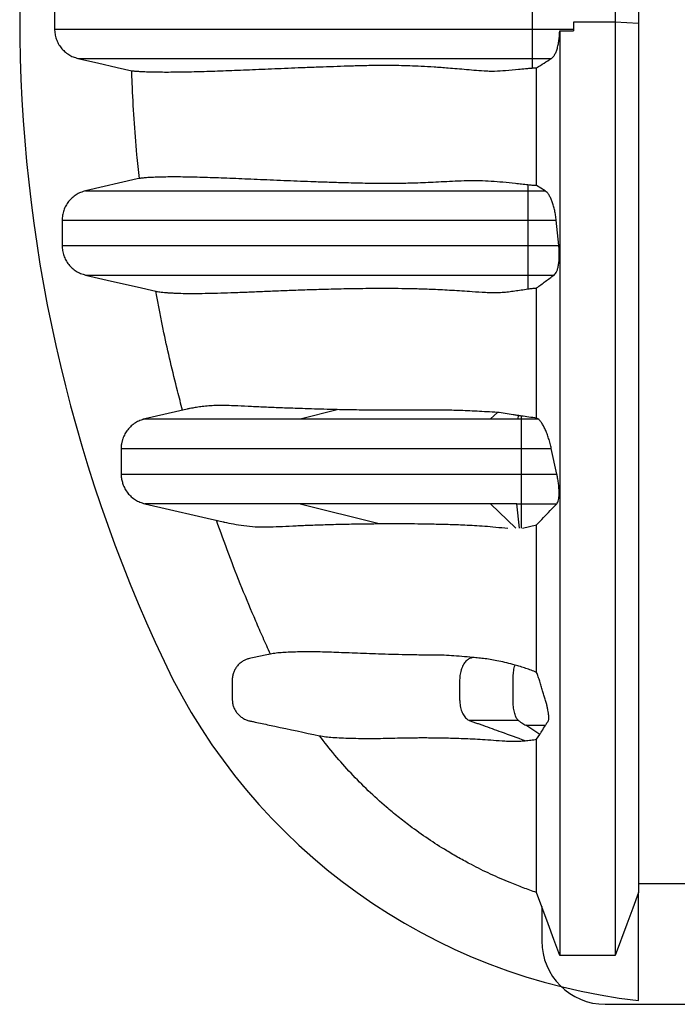
# Model space of a CAD drawing. Units: millimetres. Extents: x 848 to 35853, y 596 to 21728.
# Drawn here: x 28800 to 29200, y 9854 to 10452 of the extents above; entities that cross this region are included whole.
import ezdxf

# ---------------------------------------------------------------- set-up
doc = ezdxf.new("R2010")
doc.units = ezdxf.units.MM
doc.header["$LTSCALE"] = 85

msp = doc.modelspace()

# ---------------------------------------------------------------- linework, layer by layer
at = {"color": 7, "linetype": 'Continuous', "lineweight": 25}
for p, q in [((28821.55, 10460.78), (28821.55, 10446.55)), ((29111.89, 10460.78), (29111.89, 10446.55)), ((29162.22, 10458.47), (29162.22, 10450.76)), ((29176.52, 10457.52), (29176.52, 10449.81)), ((29162.22, 10450.76), (29137.05, 10450.76)), ((29137.05, 10450.76), (29137.05, 10445.52)), ((29137.05, 10450.76), (29137.05, 10446.55)), ((29176.52, 10449.81), (29162.22, 10450.76)), ((29111.89, 10446.55), (29111.89, 10428.7)), ((29111.89, 10446.55), (29137.05, 10446.55)), ((29128.57, 10445.51), (29137.05, 10445.52)), ((29137.05, 10446.55), (29137.05, 10445.52)), ((29111.89, 10428.7), (29123.55, 10428.7)), ((29111.89, 10428.7), (29111.89, 10422.84)), ((29109.29, 10351.75), (29109.29, 10348.13)), ((29109.29, 10348.13), (29109.29, 10330.29)), ((29109.29, 10348.13), (29119.78, 10348.13)), ((29119.78, 10348.13), (29114.55, 10351.34)), ((28826.11, 10330.29), (28826.11, 10314.87)), ((29109.29, 10330.29), (29109.29, 10314.87)), ((29109.29, 10330.29), (29126.45, 10330.29)), ((29128.02, 10314.87), (29126.45, 10330.29)), ((29109.29, 10314.87), (29109.29, 10297.03)), ((29109.29, 10314.87), (29128.02, 10314.87)), ((29109.29, 10297.03), (29125.16, 10297.03)), ((29109.29, 10297.03), (29109.29, 10288.56)), ((28902.15, 10215.5), (28876.33, 10209.54)), ((28876.35, 10209.54), (28876.34, 10209.54)), ((28876.34, 10209.54), (28876.35, 10209.54)), ((28970.79, 10209.54), (28993.27, 10215.22)), ((29086.59, 10209.54), (29090.68, 10213.55)), ((29103.23, 10211.63), (29103.04, 10209.54)), ((29103.04, 10209.54), (29105.2, 10209.54)), ((29105.2, 10211.33), (29105.2, 10209.54)), ((29105.2, 10209.54), (29115.36, 10209.54)), ((29115.36, 10209.54), (29114.55, 10210.07)), ((29105.2, 10191.5), (29123.47, 10191.5)), ((29105.2, 10191.5), (29105.2, 10176.08)), ((29126.81, 10176.08), (29123.47, 10191.5)), ((28861.98, 10176.08), (28861.99, 10176.08)), ((29105.2, 10176.08), (29126.81, 10176.08)), ((28876.33, 10158.03), (28924.02, 10147.02)), ((28970.8, 10158.03), (29018.8, 10145.92)), ((29101.83, 10143.1), (29086.59, 10158.03)), ((29104.18, 10143.1), (29102.43, 10158.03)), ((29102.43, 10158.03), (29105.2, 10158.03)), ((29105.2, 10158.03), (29126.79, 10158.03)), ((29105.2, 10158.03), (29105.2, 10143.1)), ((29105.92, 10143.1), (29114.55, 10145.11)), ((29116.48, 10017.85), (29107.91, 10023.35)), ((29114.55, 10014.86), (29116.48, 10017.85)), ((29176.52, 9856.08), (29176.52, 9921.72)), ((29117.66, 9913.25), (29117.66, 9892.32)), ((29156.21, 9853.77), (30446.98, 9853.77))]:
    msp.add_line(p, q, dxfattribs=at)
at = {"color": 7, "linetype": 'Continuous', "lineweight": 25, "flags": 128}
for points in [[(28835.74, 10428.7), (28847.65, 10425.95), (28859.56, 10423.2), (28868.4, 10421.16)], [(28873.07, 10355.7), (28871.69, 10355.39), (28840.3, 10348.13)], [(28840.3, 10297.03), (28856.06, 10293.39), (28871.82, 10289.75), (28883.03, 10287.16)], [(29232.67, 9926.95), (29213.32, 9926.94), (29193.85, 9926.94), (29176.52, 9926.93)], [(29128.57, 9883.5), (29125.06, 9893.08), (29121.54, 9902.65), (29114.55, 9921.72)], [(29176.52, 9921.72), (29172.93, 9912.14), (29169.35, 9902.56), (29162.22, 9883.5)], [(29162.22, 9883.5), (29153.8, 9883.5), (29145.39, 9883.5), (29128.57, 9883.5)]]:
    msp.add_lwpolyline(points, dxfattribs=at)
at = {"color": 7, "linetype": 'Continuous', "lineweight": 25}
for centre, radius, start, end in [((29717.26, 10453.66), 916.92, 154.73228, 205.26772), ((29216.96, 10217.52), 363.69, 205.26772, 263.61538), ((29156.21, 9892.32), 38.55, 180, 270)]:
    msp.add_arc(centre, radius, start, end, dxfattribs=at)
for points, knots in [([(29162.22, 10450.76), (29162.22, 10445.2), (29162.22, 10434.06), (29162.22, 10417.34), (29162.22, 10400.65), (29162.22, 10384.05), (29162.22, 10367.63), (29162.22, 10351.46), (29162.22, 10335.1), (29162.22, 10318.63), (29162.22, 10302.15), (29162.22, 10286.24), (29162.22, 10270.93), (29162.22, 10256.24), (29162.22, 10242.19), (29162.22, 10228.76), (29162.22, 10215.96), (29162.22, 10203.76), (29162.22, 10192.23), (29162.22, 10181.33), (29162.22, 10171.04), (29162.22, 10161.25), (29162.22, 10149.89), (29162.22, 10136.97), (29162.22, 10122.66), (29162.22, 10108.93), (29162.22, 10095.75), (29162.22, 10083.06), (29162.22, 10070.83), (29162.22, 10058.64), (29162.22, 10046.5), (29162.22, 10034.48), (29162.22, 10022.95), (29162.22, 10011.91), (29162.22, 10000.74), (29162.22, 9989.54), (29162.22, 9978.42), (29162.22, 9968), (29162.22, 9958.28), (29162.22, 9949.24), (29162.22, 9941.04), (29162.22, 9933.65), (29162.22, 9927), (29162.22, 9920.96), (29162.22, 9915.49), (29162.22, 9910.66), (29162.22, 9906.1), (29162.22, 9901.76), (29162.22, 9897.63), (29162.22, 9893.7), (29162.22, 9890.44), (29162.22, 9887.77), (29162.22, 9885.72), (29162.22, 9884.23), (29162.22, 9883.74), (29162.22, 9883.5)], [0, 0, 0, 0, 0.017033, 0.034148, 0.051287, 0.06839, 0.085396, 0.102251, 0.118904, 0.136932, 0.154604, 0.171883, 0.18874, 0.205148, 0.221103, 0.236599, 0.25164, 0.266235, 0.280391, 0.293875, 0.306952, 0.319627, 0.331984, 0.352066, 0.371774, 0.391162, 0.410281, 0.429189, 0.447936, 0.466571, 0.486961, 0.507238, 0.527406, 0.547466, 0.567419, 0.590902, 0.61424, 0.637437, 0.660493, 0.683406, 0.706177, 0.727516, 0.748745, 0.769897, 0.791004, 0.812087, 0.833042, 0.853938, 0.874904, 0.896002, 0.917116, 0.937851, 0.95858, 0.979297, 1, 1, 1, 1]), ([(29176.52, 10449.81), (29176.52, 10443.86), (29176.52, 10431.93), (29176.52, 10414.06), (29176.52, 10396.24), (29176.52, 10378.6), (29176.52, 10361.24), (29176.52, 10344.57), (29176.52, 10328.67), (29176.52, 10313.57), (29176.52, 10299), (29176.52, 10284.97), (29176.52, 10271.51), (29176.52, 10258.64), (29176.52, 10246.34), (29176.52, 10234.61), (29176.52, 10223.44), (29176.52, 10212.86), (29176.52, 10202.85), (29176.52, 10193.39), (29176.52, 10184.37), (29176.52, 10173.05), (29176.52, 10159.5), (29176.52, 10143.95), (29176.52, 10129.02), (29176.52, 10114.7), (29176.52, 10100.97), (29176.52, 10088.06), (29176.52, 10075.95), (29176.52, 10064.57), (29176.52, 10053.69), (29176.52, 10043.28), (29176.52, 10032.78), (29176.52, 10022.25), (29176.52, 10011.82), (29176.52, 10002.03), (29176.52, 9992.87), (29176.52, 9984.34), (29176.52, 9976.59), (29176.52, 9969.58), (29176.52, 9963.26), (29176.52, 9957.5), (29176.52, 9952.27), (29176.52, 9947.5), (29176.52, 9942.83), (29176.52, 9938.27), (29176.52, 9933.92), (29176.52, 9929.97), (29176.52, 9926.81), (29176.52, 9924.36), (29176.52, 9922.58), (29176.52, 9922), (29176.52, 9921.72)], [0, 0, 0, 0, 0.0194362, 0.0389721, 0.0585169, 0.0779761, 0.0972596, 0.1162855, 0.1339173, 0.1511977, 0.1680924, 0.1845724, 0.2006154, 0.2162162, 0.2313699, 0.2460813, 0.2603599, 0.2742163, 0.2874309, 0.3002708, 0.31275, 0.3249668, 0.348285, 0.3713189, 0.3940866, 0.4166081, 0.4389041, 0.4609926, 0.4816437, 0.5021384, 0.5224889, 0.542707, 0.5628036, 0.5863317, 0.6097226, 0.6329923, 0.656156, 0.6792282, 0.7022233, 0.7238467, 0.7454257, 0.7669718, 0.788496, 0.8100002, 0.8338231, 0.8575216, 0.8812569, 0.9050616, 0.928824, 0.9525583, 0.9762788, 1, 1, 1, 1]), ([(28821.55, 10446.55), (28821.66, 10446.55), (28821.89, 10446.55), (28823.19, 10446.55), (28825.18, 10446.55), (28827.89, 10446.55), (28831.27, 10446.55), (28835.27, 10446.55), (28839.87, 10446.55), (28845.06, 10446.55), (28851.16, 10446.55), (28858.26, 10446.55), (28866.41, 10446.55), (28875.13, 10446.55), (28884.36, 10446.55), (28894.01, 10446.55), (28903.89, 10446.55), (28913.92, 10446.55), (28924.01, 10446.55), (28934.24, 10446.55), (28943.32, 10446.55), (28951.27, 10446.55), (28958.08, 10446.55), (28965.13, 10446.55), (28972.49, 10446.55), (28979.68, 10446.55), (28986.68, 10446.55), (28993.46, 10446.55), (29000.59, 10446.55), (29007.12, 10446.55), (29012.98, 10446.55), (29018.08, 10446.55), (29023.3, 10446.55), (29028.64, 10446.55), (29033.88, 10446.55), (29038.95, 10446.55), (29043.81, 10446.55), (29048.72, 10446.55), (29053.81, 10446.55), (29059.17, 10446.55), (29064.84, 10446.55), (29070.69, 10446.55), (29076.73, 10446.55), (29082.95, 10446.55), (29089.57, 10446.55), (29096.6, 10446.55), (29104.09, 10446.55), (29109.24, 10446.55), (29111.89, 10446.55)], [0, 0, 0, 0, 0.03117, 0.062274, 0.093359, 0.12447, 0.155648, 0.186371, 0.217229, 0.248249, 0.279411, 0.316622, 0.353869, 0.391054, 0.428078, 0.464835, 0.501217, 0.535793, 0.569819, 0.603193, 0.635887, 0.65628, 0.676739, 0.697424, 0.718494, 0.740109, 0.757798, 0.776014, 0.794837, 0.814349, 0.827002, 0.839979, 0.853271, 0.866623, 0.879657, 0.890921, 0.901359, 0.910955, 0.920035, 0.928812, 0.937438, 0.946067, 0.954113, 0.962406, 0.971052, 0.980145, 0.989769, 1, 1, 1, 1]), ([(28821.55, 10446.55), (28821.6, 10445.53), (28821.7, 10443.47), (28822.5, 10440.48), (28823.76, 10437.64), (28825.48, 10435.07), (28827.62, 10432.81), (28830.07, 10430.97), (28832.8, 10429.53), (28834.75, 10428.98), (28835.74, 10428.7)], [0, 0, 0, 0, 0.123731, 0.251049, 0.37478, 0.502099, 0.62583, 0.753149, 0.87487, 1, 1, 1, 1]), ([(29123.55, 10428.7), (29123.92, 10428.99), (29124.65, 10429.57), (29125.67, 10431.09), (29126.58, 10433.08), (29127.34, 10435.49), (29127.93, 10438.22), (29128.3, 10440.87), (29128.51, 10443.33), (29128.55, 10444.78), (29128.57, 10445.51)], [0, 0, 0, 0, 0.138336, 0.276641, 0.415272, 0.553857, 0.686355, 0.818819, 0.909411, 1, 1, 1, 1]), ([(29128.57, 10445.51), (29128.57, 10439.1), (29128.57, 10426.27), (29128.57, 10407.05), (29128.57, 10387.92), (29128.57, 10369.01), (29128.57, 10350.41), (29128.57, 10332.58), (29128.57, 10315.58), (29128.57, 10299.43), (29128.57, 10283.83), (29128.57, 10268.83), (29128.57, 10254.43), (29128.57, 10240.65), (29128.57, 10227.48), (29128.57, 10214.91), (29128.57, 10202.93), (29128.57, 10191.6), (29128.57, 10180.88), (29128.57, 10170.75), (29128.57, 10161.11), (29128.57, 10149.84), (29128.57, 10136.97), (29128.57, 10122.66), (29128.57, 10108.93), (29128.57, 10095.75), (29128.57, 10083.06), (29128.57, 10070.83), (29128.57, 10058.64), (29128.57, 10046.5), (29128.57, 10034.48), (29128.57, 10022.95), (29128.57, 10011.91), (29128.57, 10000.74), (29128.57, 9989.54), (29128.57, 9978.42), (29128.57, 9968), (29128.57, 9958.28), (29128.57, 9949.24), (29128.57, 9941.04), (29128.57, 9933.65), (29128.57, 9927), (29128.57, 9920.96), (29128.57, 9915.49), (29128.57, 9910.66), (29128.57, 9906.1), (29128.57, 9901.76), (29128.57, 9897.63), (29128.57, 9893.7), (29128.57, 9890.44), (29128.57, 9887.77), (29128.57, 9885.72), (29128.57, 9884.23), (29128.57, 9883.74), (29128.57, 9883.5)], [0, 0, 0, 0, 0.01974, 0.039554, 0.05935, 0.079037, 0.098528, 0.117747, 0.135552, 0.153002, 0.170064, 0.186707, 0.202911, 0.218671, 0.233982, 0.24885, 0.263283, 0.277287, 0.290632, 0.303579, 0.316134, 0.328381, 0.348571, 0.368385, 0.387877, 0.4071, 0.426109, 0.444958, 0.463694, 0.484193, 0.50458, 0.524857, 0.545025, 0.565085, 0.588695, 0.612159, 0.635481, 0.658661, 0.681698, 0.704592, 0.726046, 0.747389, 0.768655, 0.789876, 0.811073, 0.832141, 0.85315, 0.874229, 0.895441, 0.916669, 0.937516, 0.958356, 0.979185, 1, 1, 1, 1]), ([(28835.74, 10428.7), (28835.85, 10428.7), (28836.07, 10428.7), (28837.36, 10428.7), (28839.31, 10428.7), (28841.98, 10428.7), (28845.3, 10428.7), (28849.24, 10428.7), (28853.77, 10428.7), (28858.89, 10428.7), (28864.92, 10428.7), (28871.94, 10428.7), (28880, 10428.7), (28888.63, 10428.7), (28897.76, 10428.7), (28907.33, 10428.7), (28917.13, 10428.7), (28927.08, 10428.7), (28937.09, 10428.7), (28947.24, 10428.7), (28956.26, 10428.7), (28964.14, 10428.7), (28970.87, 10428.7), (28977.85, 10428.7), (28985.14, 10428.7), (28992.25, 10428.7), (28999.18, 10428.7), (29005.9, 10428.7), (29012.96, 10428.7), (29019.44, 10428.7), (29025.25, 10428.7), (29030.3, 10428.7), (29035.46, 10428.7), (29040.67, 10428.7), (29045.39, 10428.7), (29049.55, 10428.7), (29053.05, 10428.7), (29056.42, 10428.7), (29059.69, 10428.7), (29063.26, 10428.7), (29067.25, 10428.7), (29071.82, 10428.7), (29076.51, 10428.7), (29081.36, 10428.7), (29086.45, 10428.7), (29092.03, 10428.7), (29098.13, 10428.7), (29104.82, 10428.7), (29109.47, 10428.7), (29111.89, 10428.7)], [0, 0, 0, 0, 0.031484, 0.062918, 0.094353, 0.125834, 0.157407, 0.188543, 0.219841, 0.251333, 0.283, 0.32085, 0.358773, 0.396664, 0.434415, 0.471918, 0.509058, 0.544376, 0.579146, 0.613261, 0.64666, 0.667461, 0.688313, 0.709384, 0.730843, 0.75286, 0.770885, 0.789457, 0.808661, 0.82858, 0.841506, 0.854768, 0.86831, 0.881745, 0.894648, 0.903274, 0.911219, 0.918343, 0.924763, 0.930724, 0.938108, 0.945236, 0.952369, 0.958955, 0.96592, 0.973406, 0.981526, 0.990368, 1, 1, 1, 1]), ([(29114.55, 10422.96), (29116.05, 10423.92), (29119.04, 10425.83), (29122.05, 10427.74), (29123.55, 10428.7)], [0, 0, 0, 0, 0.5, 1, 1, 1, 1]), ([(28868.4, 10421.16), (28868.48, 10421.15), (28868.63, 10421.13), (28869.26, 10421.07), (28870.11, 10421), (28871.56, 10420.89), (28873.87, 10420.75), (28877.31, 10420.6), (28881.33, 10420.49), (28885.87, 10420.42), (28890.82, 10420.41), (28896.15, 10420.45), (28901.81, 10420.54), (28907.78, 10420.68), (28914.04, 10420.86), (28920.58, 10421.08), (28927.4, 10421.33), (28934.48, 10421.61), (28941.83, 10421.91), (28949.43, 10422.23), (28957.3, 10422.56), (28965.45, 10422.9), (28973.89, 10423.23), (28982.41, 10423.54), (28991.01, 10423.85), (28998.25, 10424.1), (29004.27, 10424.29), (29008.94, 10424.42), (29013.81, 10424.52), (29019.03, 10424.58), (29024.65, 10424.58), (29030.76, 10424.5), (29037.31, 10424.33), (29044.43, 10424.03), (29050.88, 10423.65), (29056.43, 10423.27), (29061.07, 10422.92), (29066.23, 10422.5), (29071.96, 10422.02), (29077.91, 10421.5), (29083.1, 10421.12), (29086.84, 10420.98), (29090.67, 10420.99), (29096.01, 10421.37), (29102.25, 10421.98), (29107.01, 10422.42), (29109.77, 10422.67), (29111.19, 10422.79), (29111.89, 10422.84)], [0, 0, 0, 0, 0.016633, 0.033267, 0.049936, 0.066605, 0.100082, 0.133585, 0.168008, 0.202446, 0.236918, 0.2714, 0.305825, 0.34025, 0.374697, 0.409144, 0.443651, 0.478158, 0.512682, 0.547206, 0.58163, 0.616054, 0.650502, 0.684949, 0.71644, 0.74794, 0.763715, 0.779489, 0.795286, 0.811082, 0.82781, 0.844561, 0.861369, 0.878066, 0.895383, 0.904082, 0.91278, 0.923396, 0.934011, 0.944714, 0.955415, 0.960916, 0.963666, 0.974674, 0.987292, 0.993637, 0.99682, 1, 1, 1, 1]), ([(28873.07, 10355.7), (28872.57, 10360.52), (28871.34, 10372.57), (28869.83, 10391.91), (28868.86, 10408.92), (28868.49, 10418.67), (28868.4, 10421.16)], [0, 0, 0, 0, 0.221422, 0.553734, 0.886234, 1, 1, 1, 1]), ([(29111.89, 10422.84), (29112.32, 10422.87), (29113.19, 10422.93), (29114.09, 10422.95), (29114.55, 10422.96)], [0, 0, 0, 0, 0.495409, 1, 1, 1, 1]), ([(29114.55, 10351.34), (29114.55, 10357.16), (29114.55, 10368.86), (29114.55, 10386.69), (29114.55, 10404.75), (29114.55, 10416.88), (29114.55, 10422.96)], [0, 0, 0, 0, 0.246798, 0.496501, 0.74799, 1, 1, 1, 1]), ([(29109.29, 10351.75), (29107.99, 10351.89), (29105.39, 10352.19), (29100.34, 10352.78), (29094.06, 10353.41), (29086.84, 10353.99), (29079.57, 10354.3), (29072.28, 10354.27), (29065.04, 10354.02), (29058.15, 10353.68), (29051.63, 10353.31), (29045.38, 10353.02), (29039.88, 10352.85), (29035.06, 10352.73), (29029.48, 10352.64), (29022.89, 10352.61), (29015.52, 10352.66), (29008.52, 10352.78), (29001.8, 10352.93), (28994.25, 10353.14), (28986.06, 10353.4), (28977.31, 10353.71), (28968.91, 10354.03), (28960.67, 10354.36), (28952.6, 10354.7), (28944.69, 10355.04), (28937.09, 10355.37), (28929.79, 10355.68), (28922.79, 10355.96), (28916.11, 10356.2), (28909.75, 10356.4), (28903.73, 10356.54), (28898.07, 10356.62), (28892.8, 10356.64), (28887.96, 10356.59), (28883.6, 10356.48), (28879.78, 10356.31), (28877.14, 10356.13), (28875.42, 10355.99), (28874.35, 10355.88), (28873.51, 10355.78), (28873.21, 10355.73), (28873.07, 10355.7)], [0, 0, 0, 0, 0.006337, 0.01268, 0.025412, 0.038069, 0.050776, 0.065298, 0.079991, 0.094702, 0.109419, 0.124121, 0.139321, 0.150768, 0.162215, 0.1852, 0.208187, 0.230957, 0.254355, 0.27776, 0.312094, 0.346428, 0.380803, 0.415179, 0.451642, 0.488105, 0.524593, 0.561081, 0.597543, 0.634005, 0.670494, 0.706982, 0.74343, 0.779887, 0.816335, 0.852797, 0.889246, 0.925719, 0.944275, 0.96283, 0.981415, 1, 1, 1, 1]), ([(28840.3, 10348.13), (28839.31, 10347.85), (28837.33, 10347.29), (28834.58, 10345.83), (28832.11, 10343.96), (28829.99, 10341.7), (28828.28, 10339.12), (28827.04, 10336.3), (28826.26, 10333.33), (28826.16, 10331.3), (28826.11, 10330.29)], [0, 0, 0, 0, 0.125527, 0.251054, 0.376581, 0.502108, 0.627635, 0.753161, 0.876581, 1, 1, 1, 1]), ([(28840.3, 10348.13), (28840.39, 10348.13), (28840.57, 10348.13), (28841.63, 10348.13), (28843.25, 10348.13), (28845.47, 10348.13), (28848.27, 10348.13), (28851.61, 10348.13), (28855.47, 10348.13), (28859.87, 10348.13), (28865.09, 10348.13), (28871.23, 10348.13), (28878.38, 10348.13), (28886.16, 10348.13), (28894.55, 10348.13), (28903.51, 10348.13), (28913.48, 10348.13), (28924.53, 10348.13), (28936.66, 10348.13), (28949.43, 10348.13), (28962.86, 10348.13), (28977.01, 10348.13), (28991.1, 10348.13), (29005.04, 10348.13), (29015.94, 10348.13), (29024.33, 10348.13), (29029.95, 10348.13), (29035.55, 10348.13), (29040.93, 10348.13), (29046.12, 10348.13), (29051.14, 10348.13), (29056.4, 10348.13), (29061.93, 10348.13), (29067.78, 10348.13), (29073.52, 10348.13), (29079.1, 10348.13), (29084.51, 10348.13), (29090.21, 10348.13), (29096.25, 10348.13), (29102.65, 10348.13), (29107.04, 10348.13), (29109.29, 10348.13)], [0, 0, 0, 0, 0.030203, 0.060234, 0.090156, 0.120029, 0.149914, 0.179334, 0.208874, 0.238561, 0.268412, 0.304186, 0.340239, 0.37659, 0.413256, 0.450248, 0.487574, 0.530816, 0.574486, 0.618521, 0.662894, 0.707584, 0.752572, 0.790583, 0.82879, 0.843853, 0.858946, 0.873918, 0.888302, 0.899859, 0.910695, 0.92098, 0.930905, 0.940603, 0.950229, 0.957857, 0.965637, 0.973658, 0.982006, 0.990762, 1, 1, 1, 1]), ([(29114.55, 10351.34), (29113.65, 10351.39), (29111.84, 10351.49), (29110.15, 10351.66), (29109.29, 10351.75)], [0, 0, 0, 0, 0.495618, 1, 1, 1, 1]), ([(29126.45, 10330.29), (29126.33, 10331.3), (29126.1, 10333.33), (29125.56, 10336.26), (29124.89, 10338.99), (29124.08, 10341.51), (29123.17, 10343.73), (29122.13, 10345.66), (29120.99, 10347.22), (29120.18, 10347.83), (29119.78, 10348.13)], [0, 0, 0, 0, 0.119532, 0.23909, 0.358397, 0.477733, 0.601695, 0.725682, 0.862834, 1, 1, 1, 1]), ([(28826.11, 10330.29), (28826.2, 10330.29), (28826.39, 10330.29), (28827.46, 10330.29), (28829.11, 10330.29), (28831.37, 10330.29), (28834.21, 10330.29), (28837.61, 10330.29), (28841.53, 10330.29), (28845.99, 10330.29), (28851.29, 10330.29), (28857.51, 10330.29), (28864.75, 10330.29), (28872.63, 10330.29), (28881.11, 10330.29), (28890.16, 10330.29), (28900.22, 10330.29), (28911.35, 10330.29), (28923.58, 10330.29), (28936.45, 10330.29), (28950.01, 10330.29), (28964.28, 10330.29), (28976.43, 10330.29), (28986.08, 10330.29), (28992.92, 10330.29), (28999.91, 10330.29), (29007.06, 10330.29), (29014.37, 10330.29), (29021.8, 10330.29), (29028.33, 10330.29), (29034.12, 10330.29), (29038.92, 10330.29), (29044.03, 10330.29), (29049.45, 10330.29), (29055.19, 10330.29), (29061.26, 10330.29), (29067.49, 10330.29), (29073.86, 10330.29), (29080.34, 10330.29), (29087.13, 10330.29), (29094.23, 10330.29), (29101.65, 10330.29), (29106.71, 10330.29), (29109.29, 10330.29)], [0, 0, 0, 0, 0.0298461, 0.059521, 0.089083, 0.1185893, 0.1480961, 0.1771292, 0.2062601, 0.2355127, 0.2649043, 0.3000965, 0.3355299, 0.3712232, 0.4071916, 0.4434472, 0.4799992, 0.5222998, 0.5650014, 0.6080838, 0.6515213, 0.6952922, 0.7393792, 0.7583673, 0.7774103, 0.7965077, 0.815659, 0.8348641, 0.8541192, 0.8732439, 0.8837525, 0.8940483, 0.9041119, 0.9139811, 0.9237149, 0.9333804, 0.9430514, 0.9519895, 0.9610628, 0.9703363, 0.9798749, 0.9897423, 1, 1, 1, 1]), ([(28826.11, 10314.87), (28826.2, 10314.87), (28826.39, 10314.87), (28827.46, 10314.87), (28829.11, 10314.87), (28831.37, 10314.87), (28834.21, 10314.87), (28837.61, 10314.87), (28841.53, 10314.87), (28845.99, 10314.87), (28851.29, 10314.87), (28857.51, 10314.87), (28864.75, 10314.87), (28872.63, 10314.87), (28881.11, 10314.87), (28890.16, 10314.87), (28900.22, 10314.87), (28911.35, 10314.87), (28923.58, 10314.87), (28936.45, 10314.87), (28950.01, 10314.87), (28964.28, 10314.87), (28976.43, 10314.87), (28986.08, 10314.87), (28992.92, 10314.87), (28999.91, 10314.87), (29007.06, 10314.87), (29014.37, 10314.87), (29021.8, 10314.87), (29028.33, 10314.87), (29034.12, 10314.87), (29038.92, 10314.87), (29044.03, 10314.87), (29049.45, 10314.87), (29055.19, 10314.87), (29061.26, 10314.87), (29067.49, 10314.87), (29073.86, 10314.87), (29080.34, 10314.87), (29087.13, 10314.87), (29094.23, 10314.87), (29101.65, 10314.87), (29106.71, 10314.87), (29109.29, 10314.87)], [0, 0, 0, 0, 0.029846, 0.059521, 0.089083, 0.118589, 0.148096, 0.177129, 0.20626, 0.235513, 0.264904, 0.300097, 0.33553, 0.371223, 0.407192, 0.443447, 0.479999, 0.5223, 0.565001, 0.608084, 0.651521, 0.695292, 0.739379, 0.758367, 0.77741, 0.796508, 0.815659, 0.834864, 0.854119, 0.873244, 0.883753, 0.894048, 0.904112, 0.913981, 0.923715, 0.93338, 0.943051, 0.95199, 0.961063, 0.970336, 0.979875, 0.989742, 1, 1, 1, 1]), ([(28826.11, 10314.87), (28826.16, 10313.85), (28826.26, 10311.8), (28827.05, 10308.81), (28828.32, 10305.96), (28830.04, 10303.4), (28832.17, 10301.13), (28834.63, 10299.3), (28837.36, 10297.86), (28839.31, 10297.31), (28840.3, 10297.03)], [0, 0, 0, 0, 0.123731, 0.25105, 0.374781, 0.5021, 0.625831, 0.753151, 0.87487, 1, 1, 1, 1]), ([(29125.16, 10297.03), (29125.46, 10297.3), (29126.07, 10297.86), (29126.84, 10299.31), (29127.48, 10301.19), (29127.96, 10303.47), (29128.25, 10306.06), (29128.36, 10308.86), (29128.3, 10311.83), (29128.12, 10313.86), (29128.02, 10314.87)], [0, 0, 0, 0, 0.127577, 0.25512, 0.382979, 0.510803, 0.633236, 0.755656, 0.877823, 1, 1, 1, 1]), ([(28840.3, 10297.03), (28840.39, 10297.03), (28840.57, 10297.03), (28841.63, 10297.03), (28843.25, 10297.03), (28845.47, 10297.03), (28848.27, 10297.03), (28851.61, 10297.03), (28855.47, 10297.03), (28859.87, 10297.03), (28865.09, 10297.03), (28871.23, 10297.03), (28878.38, 10297.03), (28886.16, 10297.03), (28894.55, 10297.03), (28903.51, 10297.03), (28913.48, 10297.03), (28924.53, 10297.03), (28936.66, 10297.03), (28949.43, 10297.03), (28962.86, 10297.03), (28977.01, 10297.03), (28991.1, 10297.03), (29005.04, 10297.03), (29015.94, 10297.03), (29024.33, 10297.03), (29029.95, 10297.03), (29035.55, 10297.03), (29040.93, 10297.03), (29046.12, 10297.03), (29051.14, 10297.03), (29056.4, 10297.03), (29061.93, 10297.03), (29067.78, 10297.03), (29073.52, 10297.03), (29079.1, 10297.03), (29084.51, 10297.03), (29090.21, 10297.03), (29096.25, 10297.03), (29102.65, 10297.03), (29107.04, 10297.03), (29109.29, 10297.03)], [0, 0, 0, 0, 0.030203, 0.060234, 0.090156, 0.120029, 0.149914, 0.179334, 0.208874, 0.238561, 0.268412, 0.304186, 0.340239, 0.37659, 0.413256, 0.450248, 0.487574, 0.530816, 0.574486, 0.618521, 0.662894, 0.707584, 0.752572, 0.790583, 0.82879, 0.843853, 0.858946, 0.873918, 0.888302, 0.899859, 0.910695, 0.92098, 0.930905, 0.940603, 0.950229, 0.957857, 0.965637, 0.973658, 0.982006, 0.990762, 1, 1, 1, 1]), ([(29114.55, 10289.18), (29116.3, 10290.49), (29119.8, 10293.11), (29123.37, 10295.72), (29125.16, 10297.03)], [0, 0, 0, 0, 0.4999954, 1, 1, 1, 1]), ([(28883.03, 10287.16), (28883.37, 10287.09), (28884.06, 10286.96), (28885.54, 10286.75), (28887.29, 10286.56), (28889.32, 10286.37), (28891.6, 10286.21), (28894.93, 10286.03), (28899.62, 10285.87), (28905.94, 10285.81), (28912.92, 10285.88), (28920.51, 10286.05), (28928.66, 10286.32), (28937.35, 10286.65), (28946.57, 10287.03), (28956.35, 10287.44), (28966.72, 10287.85), (28975.9, 10288.16), (28983.6, 10288.4), (28989.57, 10288.56), (28995.76, 10288.71), (29002.19, 10288.84), (29008.89, 10288.94), (29016.11, 10289), (29023.93, 10289.02), (29031.06, 10288.96), (29037.1, 10288.85), (29041.8, 10288.74), (29046.69, 10288.59), (29051.82, 10288.39), (29057.26, 10288.14), (29063.02, 10287.83), (29069.07, 10287.45), (29075.82, 10286.99), (29081.99, 10286.58), (29086.77, 10286.4), (29090.21, 10286.37), (29093.54, 10286.48), (29097.44, 10286.86), (29101.26, 10287.38), (29105.15, 10287.97), (29107.91, 10288.36), (29109.29, 10288.56)], [0, 0, 0, 0, 0.02364, 0.047281, 0.070959, 0.094637, 0.118396, 0.142155, 0.189705, 0.238228, 0.28677, 0.335368, 0.383982, 0.432504, 0.481041, 0.529625, 0.578226, 0.626749, 0.651025, 0.675301, 0.699564, 0.723828, 0.748124, 0.772419, 0.798851, 0.825311, 0.838579, 0.851853, 0.86505, 0.878256, 0.891935, 0.905613, 0.91937, 0.933127, 0.949671, 0.957941, 0.962076, 0.970347, 0.977738, 0.985129, 0.992567, 1, 1, 1, 1]), ([(29109.29, 10288.56), (29110.14, 10288.68), (29111.83, 10288.91), (29113.64, 10289.09), (29114.55, 10289.18)], [0, 0, 0, 0, 0.4984, 1, 1, 1, 1]), ([(29114.55, 10210.07), (29114.55, 10213.89), (29114.55, 10221.67), (29114.55, 10233.85), (29114.55, 10246.67), (29114.55, 10260.19), (29114.55, 10274.38), (29114.55, 10284.19), (29114.55, 10289.18)], [0, 0, 0, 0, 0.153471, 0.312062, 0.475926, 0.64519, 0.819902, 1, 1, 1, 1]), ([(28899.33, 10214.84), (28898.3, 10218.75), (28895.73, 10228.51), (28891.93, 10244.21), (28887.4, 10264.39), (28884.64, 10278.75), (28883.03, 10287.16)], [0, 0, 0, 0, 0.163332, 0.40842, 0.653601, 1, 1, 1, 1]), ([(28993.27, 10215.22), (28990.58, 10215.28), (28985.19, 10215.41), (28977.58, 10215.63), (28969.07, 10215.91), (28959.88, 10216.24), (28950.2, 10216.62), (28941.17, 10217.02), (28933.72, 10217.39), (28927.66, 10217.66), (28922.8, 10217.76), (28918.31, 10217.68), (28914.16, 10217.38), (28910.37, 10216.97), (28906.98, 10216.46), (28904.21, 10215.95), (28902.76, 10215.63), (28902.15, 10215.49)], [0, 0, 0, 0, 0.0596562, 0.1193177, 0.1789756, 0.2686731, 0.3583714, 0.4485922, 0.5388128, 0.5990776, 0.6593462, 0.7196099, 0.7787903, 0.8379746, 0.8971539, 0.9565091, 1, 1, 1, 1]), ([(28876.34, 10209.54), (28876.14, 10209.49), (28875.74, 10209.4), (28875.22, 10209.26), (28874.88, 10209.14), (28874.74, 10209.1)], [0, 0, 0, 0, 0.3846435, 0.7518122, 1, 1, 1, 1]), ([(28876.35, 10209.54), (28876.38, 10209.54), (28876.45, 10209.54), (28876.76, 10209.54), (28877.34, 10209.54), (28878.38, 10209.54), (28879.85, 10209.54), (28881.78, 10209.54), (28884.15, 10209.54), (28887.1, 10209.54), (28890.71, 10209.54), (28894.86, 10209.54), (28899.88, 10209.54), (28905.72, 10209.54), (28912.2, 10209.54), (28918.77, 10209.54), (28925.4, 10209.54), (28932.08, 10209.54), (28939.19, 10209.54), (28946.73, 10209.54), (28954.72, 10209.54), (28962.69, 10209.54), (28968.12, 10209.54), (28970.79, 10209.54)], [0, 0, 0, 0, 0.031107, 0.063449, 0.107389, 0.152788, 0.199305, 0.241528, 0.284194, 0.327122, 0.370313, 0.413858, 0.457509, 0.514031, 0.569591, 0.623844, 0.676811, 0.728511, 0.778963, 0.836826, 0.892958, 0.947351, 1, 1, 1, 1]), ([(28970.79, 10209.54), (28987.23, 10209.54), (29013.51, 10209.54), (29066.68, 10209.54), (29086.59, 10209.54)], [0, 0, 0, 0, 0.625585, 1, 1, 1, 1]), ([(29090.68, 10213.55), (29088.55, 10213.65), (29084.28, 10213.85), (29078.32, 10214.22), (29072.5, 10214.51), (29066.92, 10214.71), (29061.57, 10214.83), (29056.42, 10214.89), (29051.45, 10214.91), (29045.56, 10214.9), (29038.88, 10214.88), (29031.54, 10214.86), (29024.52, 10214.86), (29017.79, 10214.88), (29011.31, 10214.92), (29005.07, 10214.99), (28999.04, 10215.09), (28995.2, 10215.17), (28993.27, 10215.22)], [0, 0, 0, 0, 0.046528, 0.093073, 0.139905, 0.186738, 0.233211, 0.279685, 0.326275, 0.372867, 0.45086, 0.528856, 0.60706, 0.685265, 0.763905, 0.842545, 0.921272, 1, 1, 1, 1]), ([(29086.59, 10209.54), (29087.83, 10209.54), (29090.35, 10209.54), (29094.29, 10209.54), (29098.55, 10209.54), (29101.5, 10209.54), (29103.04, 10209.54)], [0, 0, 0, 0, 0.227539, 0.465305, 0.722359, 1, 1, 1, 1]), ([(29103.23, 10211.63), (29103.03, 10211.66), (29102.02, 10211.81), (29099.36, 10212.22), (29095.33, 10212.85), (29092.23, 10213.32), (29090.68, 10213.55)], [0, 0, 0, 0, 0.045819, 0.229108, 0.61405, 1, 1, 1, 1]), ([(29105.2, 10211.33), (29104.87, 10211.38), (29104.37, 10211.46), (29103.72, 10211.55), (29103.39, 10211.6), (29103.23, 10211.63)], [0, 0, 0, 0, 0.499972, 0.749983, 1, 1, 1, 1]), ([(29114.55, 10210.07), (29112.96, 10210.27), (29109.77, 10210.66), (29106.72, 10211.11), (29105.2, 10211.33)], [0, 0, 0, 0, 0.499294, 1, 1, 1, 1]), ([(29123.47, 10191.5), (29123.23, 10192.56), (29122.74, 10194.7), (29121.85, 10197.76), (29120.86, 10200.61), (29119.78, 10203.22), (29118.64, 10205.51), (29117.49, 10207.35), (29116.39, 10208.74), (29115.7, 10209.27), (29115.36, 10209.54)], [0, 0, 0, 0, 0.125228, 0.250493, 0.375468, 0.500467, 0.630862, 0.761266, 0.880638, 1, 1, 1, 1]), ([(28876.05, 10209.44), (28875.17, 10209.19), (28873.27, 10208.65), (28870.62, 10207.23), (28868.1, 10205.34), (28865.97, 10203.06), (28864.2, 10200.45), (28863.43, 10198.51), (28863.03, 10197.53)], [0, 0, 0, 0, 0.148707, 0.320979, 0.488406, 0.660677, 0.828083, 1, 1, 1, 1]), ([(28863.03, 10197.53), (28862.94, 10197.26), (28862.73, 10196.63), (28862.51, 10195.83), (28862.31, 10194.97), (28862.15, 10194.11), (28862.04, 10193.24), (28861.98, 10192.36), (28861.99, 10191.79), (28861.99, 10191.5)], [0, 0, 0, 0, 0.088162, 0.201744, 0.333641, 0.481957, 0.644374, 0.818125, 1, 1, 1, 1]), ([(28861.97, 10191.5), (28861.97, 10191.18), (28861.96, 10190.57), (28861.97, 10189.62), (28861.98, 10188.68), (28861.99, 10187.83), (28862, 10187.07), (28862, 10186.44), (28862.01, 10185.85), (28862.01, 10185.3), (28862.01, 10184.86), (28862.01, 10184.52), (28862.01, 10184.19), (28862.01, 10183.76), (28862.01, 10183.16), (28862, 10182.5), (28862, 10181.69), (28861.99, 10180.81), (28861.98, 10179.74), (28861.97, 10178.57), (28861.96, 10177.32), (28861.97, 10176.5), (28861.97, 10176.08)], [0, 0, 0, 0, 0.101456, 0.196962, 0.283183, 0.3572, 0.398526, 0.432719, 0.459389, 0.474626, 0.486722, 0.492072, 0.497245, 0.507917, 0.520277, 0.54357, 0.573332, 0.623003, 0.683265, 0.777766, 0.88487, 1, 1, 1, 1]), ([(28861.99, 10191.5), (28861.99, 10191.5), (28862, 10191.5), (28862.1, 10191.5), (28862.38, 10191.5), (28862.94, 10191.5), (28863.94, 10191.5), (28865.36, 10191.5), (28867.23, 10191.5), (28869.54, 10191.5), (28872.41, 10191.5), (28875.92, 10191.5), (28880, 10191.5), (28885.32, 10191.5), (28891.93, 10191.5), (28899.65, 10191.5), (28907.47, 10191.5), (28915.39, 10191.5), (28923.32, 10191.5), (28931.25, 10191.5), (28939.15, 10191.5), (28947.07, 10191.5), (28955.02, 10191.5), (28962.99, 10191.5), (28970.95, 10191.5), (28978.84, 10191.5), (28986.62, 10191.5), (28993.75, 10191.5), (29000.22, 10191.5), (29006, 10191.5), (29011.64, 10191.5), (29017.14, 10191.5), (29022.45, 10191.5), (29027.63, 10191.5), (29032.69, 10191.5), (29037.82, 10191.5), (29043.13, 10191.5), (29048.7, 10191.5), (29054.17, 10191.5), (29059.49, 10191.5), (29064.61, 10191.5), (29070.11, 10191.5), (29075.63, 10191.5), (29081.12, 10191.5), (29086.57, 10191.5), (29092.4, 10191.5), (29098.65, 10191.5), (29102.97, 10191.5), (29105.2, 10191.5)], [0, 0, 0, 0, 0.00098, 0.019343, 0.038484, 0.064558, 0.091579, 0.119353, 0.144644, 0.170284, 0.196176, 0.22223, 0.248348, 0.274403, 0.31465, 0.353915, 0.392095, 0.429213, 0.465286, 0.499709, 0.533136, 0.565563, 0.596986, 0.627944, 0.657825, 0.686596, 0.714224, 0.740671, 0.760582, 0.779691, 0.797966, 0.815395, 0.832028, 0.8471, 0.861568, 0.875488, 0.888915, 0.901935, 0.914676, 0.924157, 0.933685, 0.943384, 0.953398, 0.961742, 0.970478, 0.979703, 0.989512, 1, 1, 1, 1]), ([(28862.02, 10176.08), (28862.01, 10176.08), (28861.99, 10176.08), (28861.97, 10176.08), (28861.97, 10176.08)], [0, 0, 0, 0, 0.482422, 1, 1, 1, 1]), ([(28861.99, 10176.08), (28861.98, 10175.88), (28861.97, 10175.49), (28862, 10174.89), (28862.06, 10174.3), (28862.14, 10173.71), (28862.24, 10173.14), (28862.33, 10172.67), (28862.4, 10172.35), (28862.43, 10172.24)], [0, 0, 0, 0, 0.192999, 0.376985, 0.548519, 0.704655, 0.842937, 0.943077, 1, 1, 1, 1]), ([(28861.99, 10176.08), (28861.99, 10176.08), (28862, 10176.08), (28862.1, 10176.08), (28862.38, 10176.08), (28862.94, 10176.08), (28863.94, 10176.08), (28865.36, 10176.08), (28867.23, 10176.08), (28869.54, 10176.08), (28872.41, 10176.08), (28875.92, 10176.08), (28880, 10176.08), (28885.32, 10176.08), (28891.93, 10176.08), (28899.65, 10176.08), (28907.47, 10176.08), (28915.39, 10176.08), (28923.32, 10176.08), (28931.25, 10176.08), (28939.15, 10176.08), (28947.07, 10176.08), (28955.02, 10176.08), (28962.99, 10176.08), (28970.95, 10176.08), (28978.84, 10176.08), (28986.62, 10176.08), (28993.75, 10176.08), (29000.22, 10176.08), (29006, 10176.08), (29011.64, 10176.08), (29017.14, 10176.08), (29022.45, 10176.08), (29027.63, 10176.08), (29032.69, 10176.08), (29037.82, 10176.08), (29043.13, 10176.08), (29048.7, 10176.08), (29054.17, 10176.08), (29059.49, 10176.08), (29064.61, 10176.08), (29070.11, 10176.08), (29075.63, 10176.08), (29081.12, 10176.08), (29086.57, 10176.08), (29092.4, 10176.08), (29098.65, 10176.08), (29102.97, 10176.08), (29105.2, 10176.08)], [0, 0, 0, 0, 0.00098, 0.019343, 0.038484, 0.064558, 0.091579, 0.119353, 0.144644, 0.170284, 0.196176, 0.22223, 0.248348, 0.274403, 0.31465, 0.353915, 0.392095, 0.429212, 0.465285, 0.499709, 0.533136, 0.565562, 0.596986, 0.627944, 0.657825, 0.686596, 0.714224, 0.740671, 0.760582, 0.779691, 0.797966, 0.815395, 0.832028, 0.8471, 0.861568, 0.875488, 0.888915, 0.901935, 0.914676, 0.924157, 0.933685, 0.943384, 0.953398, 0.961742, 0.970478, 0.979703, 0.989512, 1, 1, 1, 1]), ([(29126.79, 10158.03), (29127, 10158.3), (29127.42, 10158.84), (29127.86, 10160.23), (29128.14, 10162.02), (29128.26, 10164.18), (29128.19, 10166.64), (29127.97, 10169.31), (29127.58, 10172.13), (29127.17, 10174.41), (29126.89, 10175.73), (29126.81, 10176.08)], [0, 0, 0, 0, 0.121116, 0.242204, 0.363492, 0.484767, 0.603042, 0.721325, 0.839133, 0.956964, 1, 1, 1, 1]), ([(28862.47, 10172.25), (28862.65, 10171.48), (28863.04, 10169.7), (28864.27, 10167.07), (28865.99, 10164.48), (28868.16, 10162.19), (28870.64, 10160.33), (28873.4, 10158.87), (28875.37, 10158.32), (28876.37, 10158.03)], [0, 0, 0, 0, 0.113357, 0.259844, 0.41057, 0.557039, 0.707745, 0.851859, 1, 1, 1, 1]), ([(28876.34, 10158.03), (28876.33, 10158.03), (28876.31, 10158.03), (28876.34, 10158.03), (28876.36, 10158.03), (28876.37, 10158.03)], [0, 0, 0, 0, 0.263774, 0.643889, 1, 1, 1, 1]), ([(28970.8, 10158.03), (28968.08, 10158.03), (28962.54, 10158.03), (28954.43, 10158.03), (28946.3, 10158.03), (28938.19, 10158.03), (28930.73, 10158.03), (28923.89, 10158.03), (28917.65, 10158.03), (28911.47, 10158.03), (28905.36, 10158.03), (28899.62, 10158.03), (28894.45, 10158.03), (28889.99, 10158.03), (28886.22, 10158.03), (28883.21, 10158.03), (28880.86, 10158.03), (28879.1, 10158.03), (28877.93, 10158.03), (28877.19, 10158.03), (28876.73, 10158.03), (28876.46, 10158.03), (28876.35, 10158.03), (28876.34, 10158.03), (28876.34, 10158.03)], [0, 0, 0, 0, 0.053089, 0.10797, 0.164634, 0.223075, 0.28329, 0.331854, 0.381538, 0.432357, 0.484325, 0.537105, 0.584251, 0.631244, 0.677806, 0.7241, 0.77001, 0.815295, 0.859683, 0.893738, 0.9269, 0.959003, 0.989879, 1, 1, 1, 1]), ([(29086.59, 10158.03), (29066.68, 10158.03), (29013.51, 10158.03), (28987.24, 10158.03), (28970.8, 10158.03)], [0, 0, 0, 0, 0.374419, 1, 1, 1, 1]), ([(29102.43, 10158.03), (29100.49, 10158.03), (29096.8, 10158.03), (29091.5, 10158.03), (29088.19, 10158.03), (29086.59, 10158.03)], [0, 0, 0, 0, 0.364514, 0.6938751, 1, 1, 1, 1]), ([(29114.55, 10145.11), (29115.92, 10146.61), (29118.56, 10149.52), (29122.65, 10153.83), (29125.41, 10156.63), (29126.79, 10158.03)], [0, 0, 0, 0, 0.347468, 0.673728, 1, 1, 1, 1]), ([(28952.77, 10066.65), (28951.25, 10069.97), (28948.21, 10076.6), (28942.39, 10090), (28935.34, 10106.86), (28927.34, 10127.29), (28922.41, 10141.08), (28919.95, 10147.97)], [0, 0, 0, 0, 0.124805, 0.249615, 0.499391, 0.749627, 1, 1, 1, 1]), ([(28924.02, 10147.03), (28924.25, 10146.97), (28926.14, 10146.54), (28930.21, 10145.71), (28936.55, 10144.7), (28943.47, 10143.98), (28950.61, 10143.83), (28958.05, 10144.16), (28966.14, 10144.59), (28974.99, 10144.95), (28982.98, 10145.23), (28989.79, 10145.43), (28995.11, 10145.56), (29000.65, 10145.68), (29006.43, 10145.78), (29012.44, 10145.87), (29016.68, 10145.9), (29018.8, 10145.92)], [0, 0, 0, 0, 0.01245, 0.102075, 0.191842, 0.281646, 0.371029, 0.46048, 0.549928, 0.639461, 0.729421, 0.774432, 0.819442, 0.864558, 0.909674, 0.954837, 1, 1, 1, 1]), ([(29018.8, 10145.92), (29021.25, 10145.93), (29026.14, 10145.96), (29033.99, 10145.95), (29042.27, 10145.89), (29051.11, 10145.76), (29059.01, 10145.57), (29065.66, 10145.37), (29070.97, 10145.15), (29076.7, 10144.85), (29082.93, 10144.43), (29089.63, 10143.88), (29094.53, 10143.36), (29096.98, 10143.1)], [0, 0, 0, 0, 0.122595, 0.245257, 0.368173, 0.491202, 0.616466, 0.679206, 0.74201, 0.80587, 0.869937, 0.934796, 1, 1, 1, 1]), ([(29114.55, 10055.51), (29114.55, 10059.22), (29114.55, 10066.66), (29114.55, 10078.42), (29114.55, 10090.66), (29114.55, 10103.45), (29114.55, 10116.78), (29114.55, 10130.64), (29114.55, 10140.27), (29114.55, 10145.11)], [0, 0, 0, 0, 0.1393073, 0.2796379, 0.4210814, 0.5637334, 0.7076954, 0.8530752, 1, 1, 1, 1]), ([(28952.77, 10066.65), (28952.34, 10066.56), (28949.35, 10065.92), (28945.09, 10064.96), (28940.58, 10064.13), (28938.05, 10063.39), (28936.17, 10062.48), (28934.37, 10061.23), (28932.74, 10059.64), (28931.4, 10057.78), (28930.39, 10055.74), (28929.73, 10053.55), (28929.44, 10050.98), (28929.53, 10048.1), (28929.5, 10044.63), (28929.52, 10041.53), (28929.5, 10038.81), (28929.68, 10036.7), (28930.27, 10034.57), (28931.22, 10032.51), (28932.52, 10030.62), (28934.1, 10028.99), (28935.95, 10027.63), (28937.97, 10026.61), (28940.14, 10026), (28943.03, 10025.43), (28948.09, 10024.32), (28961.51, 10021.5), (28973.47, 10018.95), (28982.55, 10017.01)], [0, 0, 0, 0, 0.012679, 0.08779, 0.125345, 0.144434, 0.163523, 0.184987, 0.207073, 0.228537, 0.250624, 0.272087, 0.294173, 0.324484, 0.354797, 0.393856, 0.413467, 0.433013, 0.454476, 0.476562, 0.498025, 0.520111, 0.541574, 0.56366, 0.584762, 0.605936, 0.648445, 0.733461, 1, 1, 1, 1]), ([(29075.69, 10064.57), (29073.44, 10064.78), (29068.91, 10065.21), (29062.71, 10065.69), (29056.93, 10065.97), (29051.61, 10066.02), (29046.58, 10066.04), (29040.2, 10066.08), (29032.69, 10066.22), (29024.32, 10066.44), (29016.51, 10066.7), (29009.18, 10066.97), (29002.28, 10067.23), (28995.79, 10067.48), (28989.82, 10067.71), (28984.26, 10067.88), (28978.98, 10067.98), (28973.89, 10067.99), (28969.01, 10067.93), (28964.45, 10067.79), (28960.17, 10067.57), (28956.2, 10067.23), (28953.91, 10066.84), (28952.77, 10066.65)], [0, 0, 0, 0, 0.028006, 0.056093, 0.084403, 0.112777, 0.140782, 0.168787, 0.224884, 0.280881, 0.336919, 0.392925, 0.448932, 0.505025, 0.561119, 0.614391, 0.667664, 0.720962, 0.77426, 0.828914, 0.883586, 0.941779, 1, 1, 1, 1]), ([(29075.69, 10064.57), (29075.06, 10064.36), (29073.81, 10063.97), (29072.26, 10063.03), (29071.1, 10061.84), (29070.26, 10060.68), (29069.51, 10059.32), (29068.87, 10057.79), (29068.37, 10056.16), (29068.02, 10054.45), (29067.8, 10052.73), (29067.71, 10050.62), (29067.75, 10048.15), (29067.74, 10045.29), (29067.75, 10042.42), (29067.72, 10039.6), (29067.79, 10037.13), (29068.1, 10035.07), (29068.5, 10033.38), (29069.03, 10031.77), (29069.7, 10030.29), (29070.48, 10028.98), (29071.35, 10027.88), (29072.27, 10026.99), (29072.93, 10026.58), (29073.25, 10026.38)], [0, 0, 0, 0, 0.065909, 0.130207, 0.166601, 0.203685, 0.241125, 0.27857, 0.315668, 0.352083, 0.387521, 0.421731, 0.479084, 0.536798, 0.594513, 0.652228, 0.707377, 0.743106, 0.779737, 0.816962, 0.854441, 0.89182, 0.928748, 0.964903, 1, 1, 1, 1]), ([(29101.41, 10059.97), (29099.71, 10060.43), (29096.3, 10061.35), (29091.59, 10062.4), (29087.21, 10063.24), (29083.17, 10063.84), (29079.36, 10064.2), (29076.92, 10064.44), (29075.69, 10064.57)], [0, 0, 0, 0, 0.1729801, 0.3471855, 0.508673, 0.6710497, 0.8354009, 1, 1, 1, 1]), ([(29103.3, 10026.38), (29103.11, 10026.59), (29102.73, 10027.02), (29102.19, 10027.96), (29101.69, 10029.12), (29101.24, 10030.51), (29100.87, 10032.08), (29100.57, 10033.78), (29100.36, 10035.55), (29100.2, 10037.95), (29100.22, 10041.02), (29100.21, 10044.71), (29100.22, 10048.41), (29100.19, 10051.48), (29100.32, 10053.89), (29100.5, 10055.68), (29100.77, 10057.4), (29101.08, 10058.84), (29101.32, 10059.65), (29101.41, 10059.97)], [0, 0, 0, 0, 0.046992, 0.09544, 0.14493, 0.194989, 0.245109, 0.294781, 0.343519, 0.390893, 0.484579, 0.581115, 0.677652, 0.771983, 0.818866, 0.86723, 0.916666, 0.966702, 1, 1, 1, 1]), ([(29114.55, 10055.51), (29113.44, 10055.96), (29111.21, 10056.85), (29107.9, 10057.99), (29104.62, 10059.05), (29102.48, 10059.66), (29101.41, 10059.97)], [0, 0, 0, 0, 0.246622, 0.494872, 0.746965, 1, 1, 1, 1]), ([(29119.94, 10023.35), (29119.96, 10023.37), (29120.03, 10023.48), (29120.21, 10023.78), (29120.61, 10024.41), (29121.03, 10025.13), (29121.46, 10025.73), (29121.72, 10026.17), (29121.91, 10026.85), (29121.97, 10027.87), (29121.92, 10029.19), (29121.74, 10030.76), (29121.45, 10032.53), (29121.04, 10034.47), (29120.5, 10036.69), (29119.8, 10039.14), (29119, 10041.75), (29118.16, 10044.44), (29117.32, 10047.22), (29116.45, 10050.07), (29115.54, 10052.89), (29114.88, 10054.64), (29114.55, 10055.51)], [0, 0, 0, 0, 0.006842, 0.03421, 0.088947, 0.19842, 0.240463, 0.28248, 0.324239, 0.368214, 0.412189, 0.45614, 0.500098, 0.544665, 0.589233, 0.644904, 0.700954, 0.757038, 0.818054, 0.879409, 0.940015, 1, 1, 1, 1]), ([(29073.25, 10026.38), (29075.9, 10026.38), (29081.22, 10026.38), (29089.1, 10026.38), (29096.46, 10026.38), (29101.05, 10026.38), (29103.3, 10026.38)], [0, 0, 0, 0, 0.284363, 0.569233, 0.789089, 1, 1, 1, 1]), ([(29107.53, 10013.97), (29102.77, 10015.69), (29094.27, 10018.74), (29085.02, 10022.07), (29079.81, 10023.94), (29077.6, 10024.74), (29075.41, 10025.51), (29073.96, 10026.09), (29073.25, 10026.38)], [0, 0, 0, 0, 0.4164951, 0.7441168, 0.808471, 0.8728253, 0.9371795, 1, 1, 1, 1]), ([(29103.3, 10026.38), (29103.55, 10026.19), (29104.05, 10025.8), (29104.82, 10025.34), (29106.11, 10024.5), (29107.14, 10023.84), (29107.91, 10023.35)], [0, 0, 0, 0, 0.1613719, 0.3290975, 0.4968232, 1, 1, 1, 1]), ([(29107.91, 10023.35), (29108.92, 10023.35), (29110.84, 10023.35), (29113.64, 10023.35), (29115.99, 10023.35), (29117.87, 10023.35), (29119.08, 10023.35), (29119.75, 10023.35), (29119.94, 10023.35)], [0, 0, 0, 0, 0.255345, 0.491486, 0.702227, 0.839003, 0.952484, 1, 1, 1, 1]), ([(29116.48, 10017.85), (29116.88, 10018.47), (29118, 10020.24), (29119.18, 10022.12), (29119.94, 10023.35)], [0, 0, 0, 0, 0.347732, 1, 1, 1, 1]), ([(28982.55, 10017.01), (28983.78, 10016.8), (28986.25, 10016.38), (28990.66, 10015.99), (28995.69, 10015.71), (29001.49, 10015.5), (29007.84, 10015.36), (29014.48, 10015.33), (29021.2, 10015.45), (29027.9, 10015.62), (29034.83, 10015.76), (29040.74, 10015.83), (29045.83, 10015.84), (29049.86, 10015.83), (29054.1, 10015.8), (29058.61, 10015.72), (29063.44, 10015.6), (29068.63, 10015.43), (29074.17, 10015.19), (29080.12, 10014.88), (29086.54, 10014.47), (29092.31, 10014.04), (29097.12, 10013.69), (29100.7, 10013.57), (29104.15, 10013.68), (29106.41, 10013.88), (29107.53, 10013.97)], [0, 0, 0, 0, 0.063525, 0.127081, 0.195235, 0.263432, 0.331589, 0.399748, 0.467952, 0.53615, 0.592649, 0.649201, 0.677586, 0.705971, 0.734411, 0.76285, 0.792103, 0.821355, 0.850762, 0.880166, 0.910034, 0.939982, 0.954961, 0.969936, 0.984967, 1, 1, 1, 1]), ([(29114.55, 9921.72), (29111.84, 9922.66), (29106.43, 9924.54), (29097.06, 9928.21), (29086.49, 9932.81), (29076.15, 9937.91), (29067.3, 9942.72), (29058.47, 9947.88), (29048.5, 9954.25), (29038.69, 9961.22), (29030.29, 9967.73), (29021.75, 9974.81), (29012.13, 9983.52), (29001.68, 9994.09), (28991.73, 10005.21), (28985.62, 10013.06), (28982.55, 10017.01)], [0, 0, 0, 0, 0.05203, 0.10406, 0.182602, 0.261144, 0.313277, 0.365409, 0.446722, 0.528035, 0.583781, 0.639527, 0.729403, 0.819343, 0.909219, 1, 1, 1, 1]), ([(29107.53, 10013.97), (29108.71, 10014.1), (29111.06, 10014.34), (29113.39, 10014.69), (29114.55, 10014.86)], [0, 0, 0, 0, 0.499913, 1, 1, 1, 1]), ([(29114.55, 9921.72), (29114.55, 9921.96), (29114.55, 9922.44), (29114.55, 9923.85), (29114.55, 9925.76), (29114.55, 9928.22), (29114.55, 9931.19), (29114.55, 9934.7), (29114.55, 9938.31), (29114.55, 9942.02), (29114.55, 9945.92), (29114.55, 9949.95), (29114.55, 9954.83), (29114.55, 9960.75), (29114.55, 9967.87), (29114.55, 9975.74), (29114.55, 9984.36), (29114.55, 9993.75), (29114.55, 10003.84), (29114.55, 10011.18), (29114.55, 10014.86)], [0, 0, 0, 0, 0.051702, 0.103399, 0.155115, 0.206873, 0.258696, 0.310585, 0.359333, 0.408022, 0.456871, 0.50608, 0.555428, 0.618422, 0.681512, 0.744743, 0.80816, 0.87181, 0.93574, 1, 1, 1, 1])]:
    msp.add_open_spline(points, degree=3, knots=knots, dxfattribs=at)
for points in [[(29105.2, 10209.54), (29105.2, 10209.26), (29105.2, 10208.69), (29105.2, 10207.23), (29105.2, 10205.35), (29105.2, 10203.08), (29105.2, 10200.48), (29105.2, 10197.63), (29105.2, 10194.61), (29105.2, 10192.54), (29105.2, 10191.5)], [(29105.2, 10176.08), (29105.2, 10175.04), (29105.2, 10172.97), (29105.2, 10169.94), (29105.2, 10167.09), (29105.2, 10164.5), (29105.2, 10162.22), (29105.2, 10160.35), (29105.2, 10158.88), (29105.2, 10158.32), (29105.2, 10158.03)]]:
    msp.add_open_spline(points, degree=3, dxfattribs=at)

doc.saveas('drawing.dxf')
